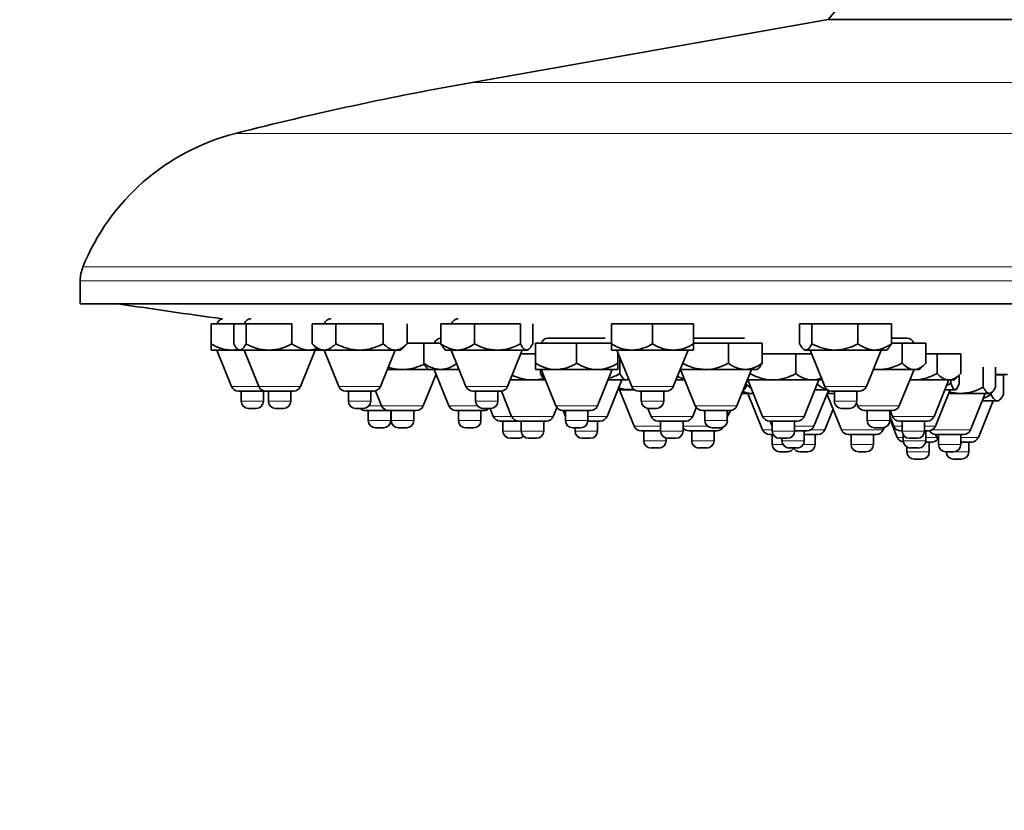
# Model space of a CAD drawing. Units: millimetres. Extents: x 0 to 825, y 0 to 1164.
# Drawn here: x 557 to 689, y 601 to 707 of the extents above; entities that cross this region are included whole.
import ezdxf
from ezdxf import colors
from ezdxf.entities.mleader import LeaderData, LeaderLine
from ezdxf.math import Vec2, Vec3

# ---------------------------------------------------------------- set-up
doc = ezdxf.new("R2010")
doc.units = ezdxf.units.MM
doc.layers.add('DV5_Défaut', color=7, linetype='Continuous')
doc.layers.add('Défaut', color=7, linetype='Continuous')

# ---------------------------------------------------------------- blocks, each defined once
blk = doc.blocks.new('_DOT')
at = {"color": 0}
blk.add_line((0, 0), (-1, 0), dxfattribs=at)
at = {"color": 0, "const_width": 0.333}
blk.add_lwpolyline([(-0.1665, 0, 1), (0.1665, 0, 1)], format="xyb", close=True, dxfattribs=at)
blk = doc.blocks.new('SE4')
at = {"layer": 'DV5_Défaut', "color": 7, "linetype": 'Continuous', "lineweight": 35}
for p, q in [((665.25, 707.15), (617.66, 698.76)), ((665.25, 707.15), (725.25, 707.15)), ((565.25, 672.22), (565.25, 669.15)), ((565.25, 669.15), (825.25, 669.15)), ((582.75, 666.45), (585.76, 666.45)), ((582.75, 666.45), (582.75, 663.8)), ((585.76, 666.45), (587.41, 666.45)), ((585.76, 666.45), (585.76, 663.8)), ((587.41, 666.45), (593.54, 666.45)), ((587.41, 666.45), (587.41, 663.8)), ((593.54, 666.45), (593.54, 663.8)), ((596.24, 666.45), (599.41, 666.45)), ((596.24, 666.45), (596.24, 663.8)), ((599.41, 666.45), (605.76, 666.45)), ((599.41, 666.45), (599.41, 663.8)), ((605.76, 666.45), (605.76, 663.8)), ((608.94, 666.45), (608.94, 663.8)), ((613.46, 666.45), (617.95, 666.45)), ((613.46, 666.45), (613.46, 663.8)), ((617.95, 666.45), (624.08, 666.45)), ((617.95, 666.45), (617.95, 663.8)), ((624.08, 666.45), (624.08, 663.8)), ((625.73, 666.45), (625.73, 663.8)), ((636.25, 666.45), (641.75, 666.45)), ((636.25, 666.45), (636.25, 663.8)), ((641.75, 666.45), (647.25, 666.45)), ((641.75, 666.45), (641.75, 663.8)), ((647.25, 666.45), (647.25, 663.8)), ((661.42, 666.45), (663.07, 666.45)), ((661.42, 666.45), (661.42, 663.8)), ((663.07, 666.45), (669.2, 666.45)), ((663.07, 666.45), (663.07, 663.8)), ((669.2, 666.45), (673.69, 666.45)), ((669.2, 666.45), (669.2, 663.8)), ((673.69, 666.45), (673.69, 663.8)), ((582.75, 663.8), (582.75, 662.95)), ((596.24, 663.8), (597.09, 662.95)), ((608.09, 662.95), (608.94, 663.8)), ((608.94, 663.85), (611.18, 663.85)), ((611.18, 663.85), (613.46, 663.85)), ((611.18, 663.85), (611.18, 661.2)), ((626.11, 663.85), (631.61, 663.85)), ((626.11, 663.85), (626.11, 661.2)), ((635.41, 664.55), (627.81, 664.55)), ((631.61, 663.85), (636.25, 663.85)), ((631.61, 663.85), (631.61, 661.2)), ((636.25, 663.8), (636.25, 662.95)), ((654.05, 664.55), (647.25, 664.55)), ((647.25, 663.85), (651.9, 663.85)), ((647.25, 663.8), (647.25, 662.95)), ((651.9, 663.85), (656.39, 663.85)), ((651.9, 663.85), (651.9, 661.2)), ((656.39, 663.85), (656.39, 661.2)), ((675.76, 664.55), (673.69, 664.55)), ((673.69, 663.85), (675.13, 663.85)), ((675.13, 663.85), (678.31, 663.85)), ((675.13, 663.85), (675.13, 661.2)), ((678.31, 663.85), (678.31, 661.2)), ((582.75, 662.95), (585.5, 662.95)), ((583.5, 662.95), (585.47, 658.07)), ((585.5, 662.95), (586.4, 662.95)), ((586.2, 663.14), (586.4, 662.95)), ((586.59, 662.95), (586.4, 662.95)), ((586.59, 662.95), (590.48, 662.95)), ((587.15, 662.95), (589.12, 658.07)), ((590.48, 662.95), (595.79, 662.95)), ((594.68, 658.07), (596.65, 662.95)), ((595.79, 662.95), (597.09, 662.95)), ((597.82, 662.95), (597.09, 662.95)), ((597.82, 662.95), (602.59, 662.95)), ((597.84, 662.95), (599.81, 658.07)), ((602.59, 662.95), (607.35, 662.95)), ((605.37, 658.07), (607.34, 662.95)), ((607.35, 662.95), (608.09, 662.95)), ((613.88, 663.16), (614.09, 662.95)), ((614.09, 662.95), (615.7, 662.95)), ((614.84, 662.95), (616.81, 658.07)), ((615.7, 662.95), (621.02, 662.95)), ((621.02, 662.95), (624.9, 662.95)), ((622.37, 658.07), (624.34, 662.95)), ((624.14, 662.45), (626.11, 662.45)), ((625.09, 662.95), (624.9, 662.95)), ((625.09, 662.95), (625.3, 663.16)), ((636.25, 662.95), (639, 662.95)), ((637, 662.95), (638.97, 658.07)), ((637.11, 662.67), (637.11, 661.2)), ((637.11, 662.45), (637.2, 662.45)), ((639, 662.95), (644.5, 662.95)), ((644.5, 662.95), (647.25, 662.95)), ((644.53, 658.07), (646.5, 662.95)), ((656.39, 662.45), (660.9, 662.45)), ((660.9, 662.45), (663.01, 662.45)), ((660.9, 662.45), (660.9, 659.8)), ((661.85, 663.15), (662.06, 662.95)), ((662.25, 662.95), (662.06, 662.95)), ((662.25, 662.95), (666.14, 662.95)), ((662.81, 662.95), (664.78, 658.07)), ((666.14, 662.95), (671.45, 662.95)), ((670.34, 658.07), (672.31, 662.95)), ((671.45, 662.95), (673.06, 662.95)), ((673.06, 662.95), (673.27, 663.15)), ((678.31, 662.45), (679.79, 662.45)), ((679.79, 662.45), (682.97, 662.45)), ((679.79, 662.45), (679.79, 659.8)), ((682.97, 662.45), (682.97, 659.8)), ((626.11, 661.2), (626.11, 660.35)), ((637.11, 661.2), (637.11, 660.35)), ((637.39, 661.99), (637.39, 659.8)), ((677.46, 660.35), (678.31, 661.2)), ((606.29, 660.35), (608.32, 660.35)), ((608.32, 660.35), (611.81, 660.35)), ((611.1, 655.47), (612.81, 659.71)), ((611.6, 660.56), (611.81, 660.35)), ((611.81, 660.35), (613.42, 660.35)), ((612.56, 660.35), (614.53, 655.47)), ((613.42, 660.35), (615.89, 660.35)), ((626.11, 660.35), (628.86, 660.35)), ((626.76, 660.35), (626.76, 659.8)), ((626.86, 660.35), (628.83, 655.47)), ((628.86, 660.35), (634.36, 660.35)), ((634.36, 660.35), (637.11, 660.35)), ((634.4, 655.47), (636.36, 660.35)), ((645.45, 660.35), (648.83, 660.35)), ((645.5, 660.35), (647.47, 655.47)), ((648.83, 660.35), (654.14, 660.35)), ((653.03, 655.47), (655, 660.35)), ((654.14, 660.35), (655.75, 660.35)), ((655.75, 660.35), (655.96, 660.55)), ((671.26, 660.35), (671.96, 660.35)), ((671.96, 660.35), (676.72, 660.35)), ((674.74, 655.47), (676.71, 660.35)), ((676.72, 660.35), (677.46, 660.35)), ((682.12, 658.95), (682.97, 659.8)), ((682.75, 659.58), (682.75, 658.5)), ((685.97, 660.65), (685.97, 658)), ((687.61, 660.65), (687.61, 658)), ((687.61, 659.65), (688.66, 659.65)), ((687.83, 659.68), (687.83, 659.65)), ((688.66, 659.65), (688.66, 657)), ((622.73, 658.95), (625.71, 658.95)), ((625.71, 658.95), (627.43, 658.95)), ((627.19, 659.16), (627.4, 658.95)), ((627.4, 658.95), (627.43, 658.95)), ((635.68, 654.07), (637.65, 658.95)), ((635.8, 658.95), (638.21, 658.95)), ((638.4, 658.95), (638.21, 658.95)), ((638.4, 658.95), (638.55, 659.1)), ((644.89, 658.95), (646.07, 658.95)), ((654.24, 658.45), (655.02, 657.67)), ((654.46, 658.95), (657.83, 658.95)), ((654.5, 658.95), (656.47, 654.07)), ((657.83, 658.95), (663.14, 658.95)), ((662.03, 654.07), (664, 658.95)), ((663.14, 658.95), (664.42, 658.95)), ((676.15, 658.95), (676.62, 658.95)), ((676.62, 658.95), (681.38, 658.95)), ((679.4, 654.07), (681.37, 658.95)), ((681.38, 658.95), (682.12, 658.95)), ((681.65, 658.95), (681.65, 658.5)), ((590.04, 657.45), (586.4, 657.45)), ((586.75, 657.45), (586.75, 656.12)), ((589.75, 656.12), (589.75, 657.45)), ((593.75, 657.45), (590.04, 657.45)), ((590.4, 657.45), (590.4, 656.12)), ((593.4, 656.12), (593.4, 657.45)), ((604.44, 657.45), (600.73, 657.45)), ((601.09, 657.45), (601.09, 656.12)), ((604.09, 656.12), (604.09, 657.45)), ((604.72, 657.49), (605.54, 655.47)), ((621.45, 657.45), (617.74, 657.45)), ((618.09, 657.45), (618.09, 656.12)), ((621.09, 656.12), (621.09, 657.45)), ((621.56, 657.45), (622.92, 654.07)), ((637.13, 657.65), (638.54, 657.65)), ((637.32, 657.65), (639.29, 652.77)), ((638.54, 657.65), (639.3, 657.65)), ((643.61, 657.45), (639.9, 657.45)), ((640.2, 657.45), (640.25, 657.31)), ((640.25, 657.45), (640.25, 656.12)), ((643.25, 656.12), (643.25, 657.45)), ((653.72, 657.18), (653.75, 657.15)), ((653.75, 657.15), (654.89, 657.15)), ((653.91, 657.65), (653.99, 657.65)), ((653.99, 657.65), (654.07, 657.73)), ((654.5, 657.15), (656.47, 652.27)), ((654.89, 657.15), (655.23, 657.15)), ((663.32, 652.77), (665.26, 657.55)), ((663.48, 657.65), (665.1, 657.65)), ((665.07, 657.09), (667.01, 652.27)), ((665.09, 657.15), (666.06, 657.15)), ((669.41, 657.45), (665.7, 657.45)), ((666.06, 657.45), (666.06, 656.12)), ((669.06, 656.12), (669.06, 657.45)), ((679.57, 652.77), (681.54, 657.65)), ((680.88, 657.65), (682.2, 657.65)), ((681.33, 657.15), (682.9, 657.15)), ((682.28, 657.65), (682.2, 657.65)), ((682.28, 657.65), (682.39, 657.75)), ((682.9, 657.15), (686.79, 657.15)), ((684.26, 652.27), (686.23, 657.15)), ((686.98, 657.15), (686.79, 657.15)), ((686.98, 657.15), (687.19, 657.36)), ((687.02, 657.19), (687.02, 657)), ((669.02, 655.85), (669.18, 655.47)), ((685.31, 651.27), (687.28, 656.15)), ((685.82, 656.15), (687.84, 656.15)), ((688.02, 656.15), (687.84, 656.15)), ((688.02, 656.15), (688.24, 656.36)), ((588.78, 655.15), (587.73, 655.15)), ((592.43, 655.15), (591.37, 655.15)), ((603.11, 655.15), (602.06, 655.15)), ((606.46, 654.85), (603.4, 654.85)), ((603.75, 654.85), (603.75, 653.52)), ((610.17, 654.85), (606.46, 654.85)), ((606.75, 653.52), (606.75, 654.85)), ((606.82, 654.85), (606.82, 653.52)), ((609.82, 653.52), (609.82, 654.85)), ((619.17, 654.85), (615.46, 654.85)), ((615.81, 654.85), (615.81, 653.52)), ((618.81, 653.52), (618.81, 654.85)), ((620.12, 655.15), (619.07, 655.15)), ((620.04, 655.15), (620.47, 654.07)), ((628.49, 654.07), (628.96, 655.24)), ((633.47, 654.85), (629.76, 654.85)), ((629.8, 654.85), (630.11, 654.08)), ((630.11, 654.85), (630.11, 653.52)), ((633.11, 653.52), (633.11, 654.85)), ((641.12, 655.15), (641.56, 654.07)), ((642.28, 655.15), (641.23, 655.15)), ((647.12, 654.07), (647.6, 655.25)), ((652.11, 654.85), (648.4, 654.85)), ((648.75, 654.85), (648.75, 653.52)), ((651.75, 653.97), (652.11, 654.85)), ((651.75, 653.52), (651.75, 654.85)), ((651.87, 654.26), (652.24, 654.86)), ((664.78, 652.27), (665.9, 655.04)), ((668.09, 655.15), (667.03, 655.15)), ((673.81, 654.85), (670.1, 654.85)), ((670.46, 654.85), (670.46, 653.52)), ((673.46, 653.52), (673.46, 654.85)), ((673.52, 654.85), (673.84, 654.07)), ((623.85, 653.45), (621.4, 653.45)), ((621.75, 653.45), (621.75, 652.12)), ((627.56, 653.45), (623.85, 653.45)), ((624.21, 653.45), (624.21, 652.12)), ((627.21, 652.12), (627.21, 653.45)), ((634.75, 653.45), (633.11, 653.45)), ((634.4, 652.12), (634.4, 653.45)), ((646.2, 653.45), (642.49, 653.45)), ((642.84, 653.45), (642.84, 652.12)), ((645.84, 652.12), (645.84, 653.45)), ((661.11, 653.45), (657.4, 653.45)), ((657.49, 653.45), (657.75, 652.79)), ((657.75, 653.45), (657.75, 652.12)), ((660.75, 652.12), (660.75, 653.45)), ((673.46, 654.11), (674, 652.77)), ((673.46, 653.78), (674.47, 651.27)), ((678.47, 653.45), (674.76, 653.45)), ((675.12, 653.45), (675.12, 652.12)), ((678.12, 652.12), (678.12, 653.45)), ((605.78, 652.55), (604.73, 652.55)), ((608.85, 652.55), (607.79, 652.55)), ((617.84, 652.55), (616.78, 652.55)), ((632.14, 652.55), (631.09, 652.55)), ((631.4, 652.55), (631.4, 652.12)), ((642.84, 652.15), (640.22, 652.15)), ((640.57, 652.15), (640.57, 650.82)), ((650.34, 652.15), (646.63, 652.15)), ((646.99, 652.15), (646.99, 650.82)), ((650.78, 652.55), (649.73, 652.55)), ((649.99, 650.82), (649.99, 652.15)), ((657.88, 651.65), (657.4, 651.65)), ((657.75, 651.65), (657.75, 650.32)), ((662.4, 652.15), (660.75, 652.15)), ((662.04, 650.82), (662.04, 652.15)), ((663.85, 651.65), (662.04, 651.65)), ((663.49, 650.32), (663.49, 651.65)), ((671.65, 651.65), (667.94, 651.65)), ((668.3, 651.65), (668.3, 650.32)), ((671.3, 650.32), (671.3, 651.65)), ((672.49, 652.55), (671.43, 652.55)), ((672.58, 652.27), (672.7, 652.57)), ((675.12, 652.15), (674.93, 652.15)), ((675.28, 651.58), (675.28, 650.82)), ((678.64, 652.15), (678.12, 652.15)), ((678.28, 650.82), (678.28, 652.15)), ((679.59, 651.65), (679.74, 651.27)), ((683.33, 651.65), (679.62, 651.65)), ((679.98, 651.65), (679.98, 650.32)), ((682.98, 650.32), (682.98, 651.65)), ((623.78, 651.15), (622.73, 651.15)), ((626.23, 651.15), (625.18, 651.15)), ((633.43, 651.15), (632.37, 651.15)), ((643.57, 650.82), (643.57, 651.18)), ((644.87, 651.15), (643.81, 651.15)), ((659.78, 651.15), (658.73, 651.15)), ((659.04, 651.15), (659.04, 650.82)), ((677.14, 651.15), (676.09, 651.15)), ((679.11, 650.65), (678.27, 650.65)), ((678.75, 649.32), (678.75, 650.65)), ((684.38, 650.65), (682.98, 650.65)), ((684.02, 649.32), (684.02, 650.65)), ((642.6, 649.85), (641.55, 649.85)), ((649.01, 649.85), (647.96, 649.85)), ((659.78, 649.35), (658.73, 649.35)), ((661.07, 649.85), (660.02, 649.85)), ((662.52, 649.35), (661.47, 649.35)), ((670.32, 649.35), (669.27, 649.35)), ((675.75, 649.99), (675.75, 649.32)), ((677.31, 649.85), (676.26, 649.85)), ((682, 649.35), (680.95, 649.35)), ((681.02, 649.35), (681.02, 649.32)), ((677.78, 648.35), (676.73, 648.35)), ((683.05, 648.35), (682, 648.35))]:
    blk.add_line(p, q, dxfattribs=at)
at = {"layer": 'DV5_Défaut', "color": 7, "linetype": 'Continuous', "lineweight": 18}
for p, q in [((617.66, 698.76), (772.85, 698.76)), ((585.99, 691.92), (804.51, 691.92)), ((565.62, 674.09), (824.89, 674.09)), ((565.25, 672.22), (825.25, 672.22)), ((589.12, 658.07), (585.47, 658.07)), ((594.68, 658.07), (589.12, 658.07)), ((605.37, 658.07), (599.81, 658.07)), ((622.37, 658.07), (616.81, 658.07)), ((644.53, 658.07), (638.97, 658.07)), ((670.34, 658.07), (664.78, 658.07)), ((589.75, 656.12), (586.75, 656.12)), ((593.4, 656.12), (590.4, 656.12)), ((604.09, 656.12), (601.09, 656.12)), ((621.09, 656.12), (618.09, 656.12)), ((643.25, 656.12), (640.25, 656.12)), ((669.06, 656.12), (666.06, 656.12)), ((605.54, 655.47), (603.84, 655.47)), ((611.1, 655.47), (605.54, 655.47)), ((618.34, 655.47), (614.53, 655.47)), ((634.4, 655.47), (628.83, 655.47)), ((653.03, 655.47), (647.47, 655.47)), ((674.74, 655.47), (669.18, 655.47)), ((606.75, 653.52), (603.75, 653.52)), ((609.82, 653.52), (606.82, 653.52)), ((618.81, 653.52), (615.81, 653.52)), ((622.92, 654.07), (620.47, 654.07)), ((628.49, 654.07), (622.92, 654.07)), ((633.11, 653.52), (630.11, 653.52)), ((635.68, 654.07), (633.11, 654.07)), ((647.12, 654.07), (641.56, 654.07)), ((651.75, 653.52), (648.75, 653.52)), ((662.03, 654.07), (656.47, 654.07)), ((673.46, 653.52), (670.46, 653.52)), ((679.4, 654.07), (673.84, 654.07)), ((624.21, 652.12), (621.75, 652.12)), ((627.21, 652.12), (624.21, 652.12)), ((634.4, 652.12), (631.4, 652.12)), ((642.84, 652.77), (639.29, 652.77)), ((645.84, 652.12), (642.84, 652.12)), ((649.1, 652.77), (645.84, 652.77)), ((657.75, 652.27), (656.47, 652.27)), ((660.75, 652.12), (657.75, 652.12)), ((663.32, 652.77), (660.75, 652.77)), ((664.78, 652.27), (662.88, 652.27)), ((672.58, 652.27), (667.01, 652.27)), ((675.12, 652.77), (674, 652.77)), ((678.12, 652.12), (675.12, 652.12)), ((679.57, 652.77), (678.12, 652.77)), ((684.26, 652.27), (679.12, 652.27)), ((643.57, 650.82), (640.57, 650.82)), ((649.99, 650.82), (646.99, 650.82)), ((659.18, 650.32), (657.75, 650.32)), ((662.04, 650.82), (659.04, 650.82)), ((663.49, 650.32), (661.9, 650.32)), ((671.3, 650.32), (668.3, 650.32)), ((675.28, 651.27), (674.47, 651.27)), ((678.28, 650.82), (675.28, 650.82)), ((679.74, 651.27), (678.28, 651.27)), ((679.98, 651.27), (679.74, 651.27)), ((682.98, 650.32), (679.98, 650.32)), ((685.31, 651.27), (682.98, 651.27)), ((678.75, 649.32), (675.75, 649.32)), ((684.02, 649.32), (681.02, 649.32))]:
    blk.add_line(p, q, dxfattribs=at)
at = {"layer": 'DV5_Défaut', "color": 7, "linetype": 'Continuous', "lineweight": 35}
for centre, radius, start, end in [((637.75, 731.15), 36.5, 318.8879, 0), ((691.43, 280.21), 425, 99.9962, 104.3644), ((593.43, 662.86), 30, 104.3644, 158.0113), ((570.25, 672.22), 5, 158.0113, 180), ((695.25, 1486.77), 827.12, 261.30775, 262.28825), ((584.45, 666.2), 0.95, 101.5682, 164.7425), ((588.1, 666.2), 0.95, 90, 164.7425), ((598.79, 666.2), 0.95, 90, 164.7425), ((615.79, 666.2), 0.95, 90, 164.7425), ((585.66, 668.33), 5.39, 237.3127, 268.3031), ((590.63, 669.47), 6.53, 240.3792, 268.6126), ((590.32, 669.47), 6.53, 271.3874, 299.6208), ((595.96, 666.78), 3.83, 230.9966, 267.4963), ((613.51, 663.6), 0.95, 93.1735, 164.7425), ((615.87, 666.78), 3.83, 230.9928, 267.5001), ((615.51, 666.86), 3.91, 272.8922, 308.615), ((621.17, 669.47), 6.53, 240.3792, 268.6126), ((620.86, 669.47), 6.53, 271.3874, 299.6208), ((627.81, 663.6), 0.95, 90, 164.7425), ((639.16, 668.33), 5.39, 237.31, 268.3058), ((638.81, 668.42), 5.48, 271.9672, 302.4171), ((644.66, 668.33), 5.39, 237.3127, 268.3031), ((644.34, 668.33), 5.39, 271.6969, 302.6873), ((666.29, 669.47), 6.52, 240.377, 268.6148), ((665.95, 669.57), 6.63, 271.6108, 299.3974), ((671.62, 666.78), 3.83, 230.9966, 267.4963), ((671.28, 666.78), 3.83, 272.5037, 309.0034), ((675.76, 663.6), 0.95, 15.2575, 90), ((585.34, 668.33), 5.39, 271.6969, 280.3743), ((595.62, 666.78), 3.83, 272.4999, 288.8624), ((613.59, 664.18), 3.83, 230.9928, 267.5001), ((613.22, 664.26), 3.91, 272.8922, 306.9487), ((629.02, 665.73), 5.39, 237.31, 268.3058), ((628.68, 665.82), 5.48, 271.9672, 302.4171), ((634.52, 665.73), 5.39, 237.3127, 268.3031), ((634.2, 665.73), 5.39, 271.6969, 302.6873), ((648.99, 666.87), 6.52, 240.377, 268.6148), ((648.64, 666.97), 6.63, 271.6108, 299.3974), ((654.31, 664.18), 3.83, 230.9966, 267.4963), ((653.97, 664.18), 3.83, 272.5037, 309.0034), ((629.18, 662.78), 3.83, 230.9928, 238.5469), ((634.16, 665.47), 6.53, 285.5461, 299.6208), ((657.99, 665.47), 6.52, 240.377, 268.6148), ((657.64, 665.57), 6.63, 271.6108, 299.3974), ((663.31, 662.78), 3.83, 230.9966, 267.4963), ((695.25, 1486.77), 827.12, 269.47061, 269.58024), ((647.25, 664.33), 5.39, 246.1616, 256.5709), ((651.86, 662.02), 4.37, 302.5982, 303.8325), ((662.97, 662.78), 3.83, 272.5037, 290.5734), ((678.51, 663.86), 6.21, 294.6077, 300.3718), ((586.4, 658.45), 1, 202, 270), ((590.04, 658.45), 1, 202, 270), ((593.75, 658.45), 1, 270, 338), ((600.73, 658.45), 1, 202, 270), ((604.44, 658.45), 1, 270, 338), ((617.74, 658.45), 1, 202, 270), ((621.45, 658.45), 1, 270, 338), ((638.7, 662.02), 4.37, 250.3554, 267.8569), ((638.37, 662.02), 4.37, 272.1431, 281.0228), ((639.9, 658.45), 1, 202, 270), ((643.61, 658.45), 1, 270, 338), ((655.07, 660.17), 3.03, 245.6969, 266.6425), ((654.71, 660.17), 3.03, 273.3627, 279.4409), ((665.7, 658.45), 1, 202, 270), ((669.41, 658.45), 1, 270, 338), ((683.06, 663.67), 6.52, 255.4773, 268.6148), ((682.74, 663.67), 6.53, 271.3874, 299.6208), ((683.79, 662.67), 6.53, 289.6644, 299.6208), ((587.73, 656.12), 0.973, 180, 270), ((588.78, 656.12), 0.973, 270, 0), ((591.37, 656.12), 0.973, 180, 270), ((592.43, 656.12), 0.973, 270, 0), ((602.06, 656.12), 0.973, 180, 270), ((603.11, 656.12), 0.973, 270, 0), ((619.07, 656.12), 0.973, 180, 270), ((620.12, 656.12), 0.973, 270, 0), ((641.23, 656.12), 0.973, 180, 270), ((642.28, 656.12), 0.973, 270, 0), ((667.03, 656.12), 0.973, 180, 270), ((668.09, 656.12), 0.973, 270, 0), ((603.4, 655.85), 1, 224.427, 270), ((606.46, 655.85), 1, 202, 270), ((610.17, 655.85), 1, 270, 338), ((615.46, 655.85), 1, 202, 270), ((619.17, 655.85), 1, 270, 315.573), ((629.76, 655.85), 1, 202, 270), ((633.47, 655.85), 1, 270, 338), ((648.4, 655.85), 1, 202, 270), ((652.11, 655.85), 1, 270, 338), ((670.1, 655.85), 1, 202, 270), ((673.81, 655.85), 1, 270, 338), ((604.73, 653.52), 0.973, 180, 270), ((605.78, 653.52), 0.973, 270, 0), ((607.79, 653.52), 0.973, 180, 270), ((608.85, 653.52), 0.973, 270, 0), ((616.78, 653.52), 0.973, 180, 270), ((617.84, 653.52), 0.973, 270, 0), ((621.4, 654.45), 1, 202, 270), ((623.85, 654.45), 1, 202, 270), ((627.56, 654.45), 1, 270, 338), ((631.09, 653.52), 0.973, 180, 270), ((632.14, 653.52), 0.973, 270, 0), ((634.75, 654.45), 1, 270, 338), ((642.49, 654.45), 1, 202, 270), ((646.2, 654.45), 1, 270, 338), ((649.73, 653.52), 0.973, 180, 270), ((650.78, 653.52), 0.973, 270, 0), ((657.4, 654.45), 1, 202, 270), ((661.11, 654.45), 1, 270, 338), ((671.43, 653.52), 0.973, 180, 270), ((672.49, 653.52), 0.973, 270, 0), ((674.76, 654.45), 1, 202, 270), ((678.47, 654.45), 1, 270, 338), ((622.73, 652.12), 0.973, 180, 270), ((625.18, 652.12), 0.973, 180, 270), ((626.23, 652.12), 0.973, 270, 0), ((632.37, 652.12), 0.973, 180, 270), ((633.43, 652.12), 0.973, 270, 0), ((640.22, 653.15), 1, 202, 270), ((643.81, 652.12), 0.973, 180, 270), ((644.87, 652.12), 0.973, 270, 0), ((646.63, 653.15), 1, 217.6913, 270), ((650.34, 653.15), 1, 270, 329.9609), ((657.4, 652.65), 1, 202, 270), ((658.73, 652.12), 0.973, 180, 270), ((659.78, 652.12), 0.973, 270, 0), ((662.4, 653.15), 1, 270, 338), ((663.85, 652.65), 1, 270, 338), ((667.94, 652.65), 1, 202, 270), ((671.65, 652.65), 1, 270, 338), ((674.93, 653.15), 1, 202, 270), ((676.09, 652.12), 0.973, 180, 270), ((677.14, 652.12), 0.973, 270, 0), ((678.64, 653.15), 1, 270, 338), ((679.62, 652.65), 1, 209.5786, 270), ((683.33, 652.65), 1, 270, 338), ((623.78, 652.12), 0.973, 270, 315.9833), ((641.55, 650.82), 0.973, 180, 270), ((642.6, 650.82), 0.973, 270, 0), ((647.96, 650.82), 0.973, 180, 270), ((649.01, 650.82), 0.973, 270, 0), ((658.73, 650.32), 0.973, 180, 270), ((660.02, 650.82), 0.973, 180, 270), ((661.07, 650.82), 0.973, 270, 0), ((662.52, 650.32), 0.973, 270, 0), ((669.27, 650.32), 0.973, 180, 270), ((670.32, 650.32), 0.973, 270, 0), ((675.4, 651.65), 1, 202, 264.2932), ((676.26, 650.82), 0.973, 180, 270), ((677.31, 650.82), 0.973, 270, 0), ((679.11, 651.65), 1, 270, 321.3558), ((680.67, 651.65), 1, 202, 226.0778), ((680.95, 650.32), 0.973, 180, 270), ((682, 650.32), 0.973, 270, 0), ((684.38, 651.65), 1, 270, 338), ((659.78, 650.32), 0.973, 270, 330.9076), ((661.47, 650.32), 0.973, 209.0924, 270), ((676.73, 649.32), 0.973, 180, 270), ((677.78, 649.32), 0.973, 270, 0), ((682, 649.32), 0.973, 180, 270), ((683.05, 649.32), 0.973, 270, 0)]:
    blk.add_arc(centre, radius, start, end, dxfattribs=at)
for points, knots in [([(585.76, 663.8), (585.89, 663.55), (586.02, 663.34), (586.23, 663.11), (586.3, 663.05), (586.44, 662.97), (586.51, 662.95), (586.59, 662.95)], [0, 0, 0, 0, 0.5, 0.5, 0.75, 0.75, 1, 1, 1, 1]), ([(587.41, 663.8), (587.34, 663.67), (587.28, 663.56), (587.15, 663.35), (587.08, 663.26), (586.94, 663.11), (586.87, 663.05), (586.73, 662.97), (586.66, 662.95), (586.59, 662.95)], [0, 0, 0, 0, 0.25, 0.25, 0.5, 0.5, 0.75, 0.75, 1, 1, 1, 1]), ([(596.24, 663.8), (596.48, 663.55), (596.74, 663.34), (597.14, 663.11), (597.28, 663.05), (597.55, 662.97), (597.69, 662.95), (597.82, 662.95)], [0, 0, 0, 0, 0.5, 0.5, 0.75, 0.75, 1, 1, 1, 1]), ([(599.41, 663.8), (599.29, 663.67), (599.16, 663.56), (598.91, 663.35), (598.78, 663.26), (598.51, 663.11), (598.38, 663.05), (598.1, 662.97), (597.96, 662.95), (597.82, 662.95)], [0, 0, 0, 0, 0.25, 0.25, 0.5, 0.5, 0.75, 0.75, 1, 1, 1, 1]), ([(599.41, 663.8), (599.91, 663.55), (600.41, 663.34), (601.21, 663.11), (601.48, 663.05), (602.03, 662.97), (602.31, 662.95), (602.59, 662.95)], [0, 0, 0, 0, 0.5, 0.5, 0.75, 0.75, 1, 1, 1, 1]), ([(605.76, 663.8), (605.27, 663.55), (604.76, 663.34), (603.97, 663.11), (603.7, 663.05), (603.14, 662.97), (602.87, 662.95), (602.59, 662.95)], [0, 0, 0, 0, 0.5, 0.5, 0.75, 0.75, 1, 1, 1, 1]), ([(605.76, 663.8), (606.01, 663.55), (606.26, 663.34), (606.66, 663.11), (606.8, 663.05), (607.07, 662.97), (607.21, 662.95), (607.35, 662.95)], [0, 0, 0, 0, 0.5, 0.5, 0.75, 0.75, 1, 1, 1, 1]), ([(608.94, 663.8), (608.69, 663.55), (608.44, 663.34), (608.04, 663.11), (607.91, 663.05), (607.63, 662.97), (607.49, 662.95), (607.35, 662.95)], [0, 0, 0, 0, 0.5, 0.5, 0.75, 0.75, 1, 1, 1, 1]), ([(613.46, 663.8), (613.59, 663.55), (613.72, 663.34), (613.87, 663.17), (613.88, 663.16), (613.9, 663.14)], [0, 0, 0, 0, 0.909152, 0.909152, 1, 1, 1, 1]), ([(624.08, 663.8), (624.21, 663.55), (624.34, 663.34), (624.55, 663.11), (624.62, 663.05), (624.76, 662.97), (624.83, 662.95), (624.9, 662.95)], [0, 0, 0, 0, 0.5, 0.5, 0.75, 0.75, 1, 1, 1, 1]), ([(625.73, 663.8), (625.6, 663.55), (625.47, 663.34), (625.26, 663.11), (625.19, 663.05), (625.05, 662.97), (624.98, 662.95), (624.9, 662.95)], [0, 0, 0, 0, 0.5, 0.5, 0.75, 0.75, 1, 1, 1, 1]), ([(661.42, 663.8), (661.55, 663.55), (661.68, 663.34), (661.89, 663.11), (661.96, 663.05), (662.1, 662.97), (662.17, 662.95), (662.25, 662.95)], [0, 0, 0, 0, 0.5, 0.5, 0.75, 0.75, 1, 1, 1, 1]), ([(663.07, 663.8), (662.94, 663.55), (662.81, 663.34), (662.6, 663.11), (662.53, 663.05), (662.39, 662.97), (662.32, 662.95), (662.25, 662.95)], [0, 0, 0, 0, 0.5, 0.5, 0.75, 0.75, 1, 1, 1, 1]), ([(673.69, 663.8), (673.57, 663.55), (673.43, 663.34), (673.28, 663.17), (673.27, 663.16), (673.25, 663.14)], [0, 0, 0, 0, 0.906777, 0.906777, 1, 1, 1, 1]), ([(611.25, 661.08), (610.83, 660.88), (610.41, 660.71), (609.7, 660.51), (609.43, 660.45), (608.88, 660.37), (608.6, 660.35), (608.32, 660.35)], [0, 0, 0, 0, 0.455042, 0.455042, 0.727521, 0.727521, 1, 1, 1, 1]), ([(611.18, 661.2), (611.3, 660.95), (611.44, 660.74), (611.59, 660.57), (611.6, 660.56), (611.61, 660.54)], [0, 0, 0, 0, 0.909152, 0.909152, 1, 1, 1, 1]), ([(656.39, 661.2), (656.26, 660.95), (656.13, 660.74), (655.98, 660.57), (655.96, 660.56), (655.95, 660.54)], [0, 0, 0, 0, 0.906777, 0.906777, 1, 1, 1, 1]), ([(675.13, 661.2), (674.89, 661.07), (674.64, 660.96), (674.13, 660.75), (673.86, 660.66), (673.33, 660.51), (673.06, 660.45), (672.51, 660.37), (672.23, 660.35), (671.96, 660.35)], [0, 0, 0, 0, 0.25, 0.25, 0.5, 0.5, 0.75, 0.75, 1, 1, 1, 1]), ([(675.13, 661.2), (675.38, 660.95), (675.64, 660.74), (676.03, 660.51), (676.17, 660.45), (676.44, 660.37), (676.58, 660.35), (676.72, 660.35)], [0, 0, 0, 0, 0.5, 0.5, 0.75, 0.75, 1, 1, 1, 1]), ([(678.31, 661.2), (678.06, 660.95), (677.81, 660.74), (677.41, 660.51), (677.28, 660.45), (677, 660.37), (676.86, 660.35), (676.72, 660.35)], [0, 0, 0, 0, 0.5, 0.5, 0.75, 0.75, 1, 1, 1, 1]), ([(606.42, 660.67), (606.5, 660.64), (606.59, 660.61), (606.94, 660.51), (607.21, 660.45), (607.76, 660.37), (608.04, 660.35), (608.32, 660.35)], [0, 0, 0, 0, 0.139728, 0.139728, 0.569864, 0.569864, 1, 1, 1, 1]), ([(622.98, 659.58), (623.34, 659.43), (623.69, 659.29), (624.33, 659.11), (624.6, 659.05), (625.15, 658.97), (625.43, 658.95), (625.71, 658.95)], [0, 0, 0, 0, 0.410616, 0.410616, 0.705308, 0.705308, 1, 1, 1, 1]), ([(626.76, 659.8), (626.89, 659.55), (627.03, 659.34), (627.18, 659.17), (627.19, 659.16), (627.2, 659.14)], [0, 0, 0, 0, 0.909152, 0.909152, 1, 1, 1, 1]), ([(637.39, 659.8), (637.52, 659.55), (637.65, 659.34), (637.85, 659.11), (637.93, 659.05), (638.07, 658.97), (638.14, 658.95), (638.21, 658.95)], [0, 0, 0, 0, 0.5, 0.5, 0.75, 0.75, 1, 1, 1, 1]), ([(679.79, 659.8), (679.55, 659.67), (679.3, 659.56), (678.78, 659.35), (678.52, 659.26), (677.99, 659.11), (677.72, 659.05), (677.17, 658.97), (676.89, 658.95), (676.62, 658.95)], [0, 0, 0, 0, 0.25, 0.25, 0.5, 0.5, 0.75, 0.75, 1, 1, 1, 1]), ([(679.79, 659.8), (680.04, 659.55), (680.29, 659.34), (680.69, 659.11), (680.83, 659.05), (681.1, 658.97), (681.24, 658.95), (681.38, 658.95)], [0, 0, 0, 0, 0.5, 0.5, 0.75, 0.75, 1, 1, 1, 1]), ([(682.97, 659.8), (682.72, 659.55), (682.47, 659.34), (682.07, 659.11), (681.93, 659.05), (681.66, 658.97), (681.52, 658.95), (681.38, 658.95)], [0, 0, 0, 0, 0.5, 0.5, 0.75, 0.75, 1, 1, 1, 1]), ([(627.19, 659.14), (626.98, 659.09), (626.76, 659.04), (626.26, 658.97), (625.99, 658.95), (625.71, 658.95)], [0, 0, 0, 0, 0.445815, 0.445815, 1, 1, 1, 1]), ([(638.6, 659.14), (638.54, 659.09), (638.48, 659.04), (638.36, 658.97), (638.28, 658.95), (638.21, 658.95)], [0, 0, 0, 0, 0.44449, 0.44449, 1, 1, 1, 1]), ([(654.38, 658.29), (654.32, 658.13), (654.25, 657.99), (654.15, 657.82), (654.11, 657.77), (654.07, 657.73)], [0, 0, 0, 0, 0.624725, 0.624725, 1, 1, 1, 1]), ([(663.79, 658.42), (664.02, 658.21), (664.25, 658.02), (664.62, 657.81), (664.75, 657.75), (664.94, 657.69), (665, 657.68), (665.06, 657.67)], [0, 0, 0, 0, 0.5617716, 0.5617716, 0.8747412, 0.8747412, 1, 1, 1, 1]), ([(681.65, 658.5), (681.73, 658.25), (681.82, 658.04), (681.96, 657.81), (682.01, 657.75), (682.1, 657.67), (682.15, 657.65), (682.2, 657.65)], [0, 0, 0, 0, 0.5, 0.5, 0.75, 0.75, 1, 1, 1, 1]), ([(682.75, 658.5), (682.67, 658.25), (682.58, 658.04), (682.44, 657.81), (682.39, 657.75), (682.3, 657.67), (682.25, 657.65), (682.2, 657.65)], [0, 0, 0, 0, 0.5, 0.5, 0.75, 0.75, 1, 1, 1, 1]), ([(665.45, 657.47), (665.42, 657.44), (665.38, 657.41), (665.28, 657.34), (665.21, 657.29), (665.14, 657.26)], [0, 0, 0, 0, 0.356502, 0.356502, 1, 1, 1, 1]), ([(685.97, 658), (686.09, 657.75), (686.23, 657.54), (686.43, 657.31), (686.5, 657.25), (686.64, 657.17), (686.72, 657.15), (686.79, 657.15)], [0, 0, 0, 0, 0.5, 0.5, 0.75, 0.75, 1, 1, 1, 1]), ([(687.61, 658), (687.48, 657.75), (687.35, 657.54), (687.15, 657.31), (687.08, 657.25), (686.93, 657.17), (686.86, 657.15), (686.79, 657.15)], [0, 0, 0, 0, 0.5, 0.5, 0.75, 0.75, 1, 1, 1, 1]), ([(687.02, 657), (687.14, 656.75), (687.27, 656.54), (687.48, 656.31), (687.55, 656.25), (687.69, 656.17), (687.77, 656.15), (687.84, 656.15)], [0, 0, 0, 0, 0.5, 0.5, 0.75, 0.75, 1, 1, 1, 1]), ([(688.66, 657), (688.53, 656.75), (688.4, 656.54), (688.19, 656.31), (688.12, 656.25), (687.98, 656.17), (687.91, 656.15), (687.84, 656.15)], [0, 0, 0, 0, 0.5, 0.5, 0.75, 0.75, 1, 1, 1, 1])]:
    blk.add_open_spline(points, degree=3, knots=knots, dxfattribs=at)
for points in [[(671.29, 660.39), (671.51, 660.36), (671.73, 660.35), (671.96, 660.35)], [(654.19, 658.5), (654.42, 658.27), (654.66, 658.07), (654.91, 657.92)], [(676.16, 658.97), (676.31, 658.95), (676.47, 658.95), (676.62, 658.95)]]:
    blk.add_open_spline(points, degree=3, dxfattribs=at)

msp = doc.modelspace()

# ---------------------------------------------------------------- block references
at = {"layer": 'Défaut'}
msp.add_blockref('SE4', (0, 0), dxfattribs=at)

# ---------------------------------------------------------------- leaders
at = {"layer": 'Défaut', "color": 7, "linetype": 'Continuous', "lineweight": 18}
ml = msp.add_multileader_mtext('Standard', dxfattribs=at)
ml.set_content('{\\pxsm0.9;\\fSolid Edge ISO|b1||i0||c0|p34;\\W1.;13/09/2017\\P}', color=256)
ml.set_leader_properties()
ml.set_arrow_properties(name='DOT')
ml.build(insert=Vec2(0, 0))
ml.multileader.update_dxf_attribs({"leader_type": 0, "dogleg_length": 0, "arrow_head_size": 12})
ctx = ml.context
ctx.base_point, ctx.char_height, ctx.arrow_head_size, ctx.landing_gap_size = Vec3(656.6, 1156.97), 12, 12, 4.2
notes = []
notes.append((ctx, [(0, (0, 0, 0), (0, 0), (1, 0), 1, [])]))
ctx.mtext.insert = Vec3(658.6, 1163.09)
for ctx, leaders in notes:
    for number, flags, end, landing, length, lines in leaders:
        leader = LeaderData()
        leader.index, (leader.has_last_leader_line, leader.has_dogleg_vector, leader.attachment_direction) = number, flags
        leader.last_leader_point, leader.dogleg_vector, leader.dogleg_length = Vec3(end), Vec3(landing), length
        for number, points, colour, breaks in lines:
            line = LeaderLine()
            line.index, line.vertices, line.color, line.breaks = number, Vec3.list(points), colors.encode_raw_color(colour), breaks
            leader.lines.append(line)
        ctx.leaders.append(leader)

doc.saveas('drawing.dxf')
